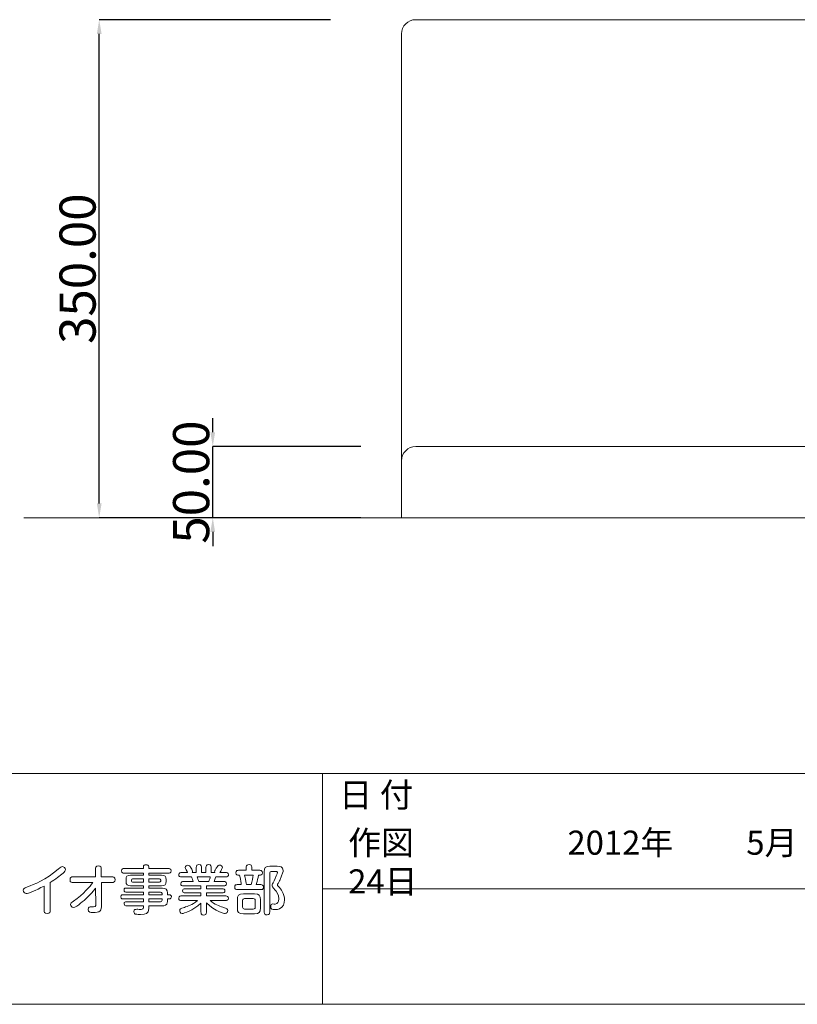
# Model space of a CAD drawing. Units: millimetres. Extents: x -403 to 401, y -280 to 283.
# Drawn here: x -324 to -215, y -280 to -142 of the extents above; entities that cross this region are included whole.
import ezdxf

# ---------------------------------------------------------------- set-up
doc = ezdxf.new("R2010")
doc.units = ezdxf.units.MM
doc.header["$LTSCALE"] = 10.16
doc.header["$MEASUREMENT"] = 0
doc.layers.add('__0_1', color=7, linetype='Continuous')
doc.layers.add('実線0.2', color=18, linetype='Continuous', lineweight=20)
doc.layers.add('寸法', color=1, linetype='Continuous', lineweight=9)
doc.styles.add('ＭＳ Ｐゴシック', font='txt')
doc.dimstyles.new('new 06', dxfattribs={"dimtxt": 5.08, "dimasz": 1.999878, "dimexe": 0, "dimexo": 10, "dimgap": 0.5, "dimtad": 1, "dimtoh": 1, "dimlfac": 5, "dimzin": 1, "dimdsep": 46, "dimtxsty": 'ＭＳ Ｐゴシック', "dimcen": 0, "dimadec": 0, "dimazin": 0, "dimtfac": 1, "dimtdec": 4, "dimtix": 1, "dimtmove": 1, "dimatfit": 3, "dimfxl": 1, "dimtolj": 1, "dimtzin": 1, "dimarcsym": 0})
doc.dimstyles.new('new 07', dxfattribs={"dimtxt": 5.08, "dimasz": 1.999878, "dimexe": 0, "dimexo": 10, "dimgap": 0.5, "dimtad": 1, "dimtoh": 1, "dimlfac": 5, "dimzin": 1, "dimdsep": 46, "dimtxsty": 'ＭＳ Ｐゴシック', "dimcen": 0, "dimadec": 0, "dimazin": 0, "dimtfac": 1, "dimtdec": 4, "dimtix": 1, "dimtmove": 1, "dimatfit": 3, "dimfxl": 1, "dimtolj": 1, "dimtzin": 1, "dimarcsym": 0})
doc.dimstyles.new('new 08', dxfattribs={"dimtxt": 5.08, "dimasz": 1.999878, "dimexe": 0, "dimexo": 10, "dimgap": 0.5, "dimtad": 1, "dimtoh": 1, "dimlfac": 5, "dimzin": 1, "dimdsep": 46, "dimtxsty": 'ＭＳ Ｐゴシック', "dimcen": 0, "dimadec": 0, "dimazin": 0, "dimtfac": 1, "dimtdec": 4, "dimtix": 1, "dimtmove": 1, "dimatfit": 3, "dimfxl": 1, "dimtolj": 1, "dimtzin": 1, "dimarcsym": 0})
doc.dimstyles.new('new 18', dxfattribs={"dimtxt": 5.08, "dimasz": 1.999878, "dimexe": 0, "dimexo": 10, "dimgap": 0.5, "dimtad": 1, "dimtoh": 1, "dimlfac": 5, "dimzin": 1, "dimdsep": 46, "dimtxsty": 'ＭＳ Ｐゴシック', "dimcen": 0, "dimadec": 0, "dimazin": 0, "dimtfac": 1, "dimtdec": 4, "dimtix": 1, "dimtmove": 1, "dimatfit": 3, "dimfxl": 1, "dimtolj": 1, "dimtzin": 1, "dimarcsym": 0})

# ---------------------------------------------------------------- blocks, each defined once
blk = doc.blocks.new('*D5')
at = {"layer": 'Defpoints', "color": 0}
for p in [(-297.2, -202), (-266.4, -202), (-266.4, -212)]:
    blk.add_point(p, dxfattribs=at)
at = {"layer": '寸法', "color": 0, "lineweight": -2}
for p, q in [((-297.2, -200), (-297.2, -198)), ((-276.4, -202), (-297.2, -202)), ((-297.2, -212), (-297.2, -202)), ((-276.4, -212), (-297.2, -212)), ((-297.2, -214), (-297.2, -216))]:
    blk.add_line(p, q, dxfattribs=at)
at = {"layer": '寸法', "color": 0}
for points in [[(-297.53, -200), (-296.87, -200), (-297.2, -202)], [(-296.87, -214), (-297.53, -214), (-297.2, -212)]]:
    blk.add_solid(points, dxfattribs=at)
at = {"layer": '寸法', "color": 0, "insert": (-300.24, -207), "char_height": 5.08, "attachment_point": 5, "rotation": 90, "style": 'ＭＳ Ｐゴシック'}
blk.add_mtext('\\A1;50.00', dxfattribs=at)
blk = doc.blocks.new('*D15')
at = {"layer": 'Defpoints', "color": 0}
for p in [(-270.66, -98), (-270.66, -142), (-180.66, -142)]:
    blk.add_point(p, dxfattribs=at)
at = {"layer": '寸法', "color": 0, "lineweight": -2}
for p, q in [((-270.66, -132), (-270.66, -98)), ((-182.66, -98), (-268.66, -98)), ((-180.66, -132), (-180.66, -98))]:
    blk.add_line(p, q, dxfattribs=at)
at = {"layer": '寸法', "color": 0}
for points in [[(-268.66, -97.67), (-268.66, -98.33), (-270.66, -98)], [(-182.66, -98.33), (-182.66, -97.67), (-180.66, -98)]]:
    blk.add_solid(points, dxfattribs=at)
at = {"layer": '寸法', "color": 0, "insert": (-225.66, -94.96), "char_height": 5.08, "attachment_point": 5, "style": 'ＭＳ Ｐゴシック'}
blk.add_mtext('\\A1;450.00', dxfattribs=at)
blk = doc.blocks.new('*D16')
at = {"layer": 'Defpoints', "color": 0}
for p in [(-270.66, -64), (-270.66, -142), (-90.66, -142)]:
    blk.add_point(p, dxfattribs=at)
at = {"layer": '寸法', "color": 0, "lineweight": -2}
for p, q in [((-270.66, -132), (-270.66, -64)), ((-92.66, -64), (-268.66, -64)), ((-90.66, -132), (-90.66, -64))]:
    blk.add_line(p, q, dxfattribs=at)
at = {"layer": '寸法', "color": 0}
for points in [[(-268.66, -63.67), (-268.66, -64.33), (-270.66, -64)], [(-92.66, -64.33), (-92.66, -63.67), (-90.66, -64)]]:
    blk.add_solid(points, dxfattribs=at)
at = {"layer": '寸法', "color": 0, "insert": (-180.66, -60.96), "char_height": 5.08, "attachment_point": 5, "style": 'ＭＳ Ｐゴシック'}
blk.add_mtext('\\A1;900.00', dxfattribs=at)
blk = doc.blocks.new('*D17')
at = {"layer": 'Defpoints', "color": 0}
for p in [(-313.17, -142), (-270.66, -142), (-270.66, -212)]:
    blk.add_point(p, dxfattribs=at)
at = {"layer": '寸法', "color": 0, "lineweight": -2}
for p, q in [((-280.66, -142), (-313.17, -142)), ((-313.17, -210), (-313.17, -144)), ((-280.66, -212), (-313.17, -212))]:
    blk.add_line(p, q, dxfattribs=at)
at = {"layer": '寸法', "color": 0}
for points in [[(-312.83, -144), (-313.5, -144), (-313.17, -142)], [(-313.5, -210), (-312.83, -210), (-313.17, -212)]]:
    blk.add_solid(points, dxfattribs=at)
at = {"layer": '寸法', "color": 0, "insert": (-316.21, -177), "char_height": 5.08, "attachment_point": 5, "rotation": 90, "style": 'ＭＳ Ｐゴシック'}
blk.add_mtext('\\A1;350.00', dxfattribs=at)

msp = doc.modelspace()

# ---------------------------------------------------------------- linework, layer by layer
at = {"layer": '__0_1', "color": 0, "lineweight": 0}
for points in [[(-323.2604, -263.9146), (-322.3542, -263.5628), (-320.6693, -262.8737), (-318.9243, -261.4138)], [(-313.6854, -262.4919), (-313.6854, -262.4919), (-313.6931, -261.3534), (-313.6931, -261.3534)], [(-312.8842, -261.3461), (-312.8842, -261.3461), (-312.8692, -262.4919), (-312.8692, -262.4919)], [(-309.7046, -261.3309), (-309.7046, -261.3309), (-306.9486, -261.3309), (-306.9486, -261.3309)], [(-306.9486, -261.3309), (-306.9486, -261.3309), (-306.9486, -261.0766), (-306.9486, -261.0766)], [(-306.1921, -261.0766), (-306.1921, -261.0766), (-306.1921, -261.3309), (-306.1921, -261.3309)], [(-306.1921, -261.3309), (-306.1921, -261.3309), (-303.4138, -261.3309), (-303.4138, -261.3309)], [(-299.53, -261.8553), (-299.53, -261.8553), (-299.53, -261.1662), (-299.53, -261.1662)], [(-298.7884, -261.1662), (-298.7884, -261.1662), (-298.7884, -261.8553), (-298.7884, -261.8553)], [(-298.1594, -261.8553), (-298.1594, -261.8553), (-298.1594, -261.1662), (-298.1594, -261.1662)], [(-297.4255, -261.1662), (-297.4255, -261.1662), (-297.4255, -261.8553), (-297.4255, -261.8553)], [(-296.8785, -261.5406), (-296.759, -261.376), (-296.7215, -261.3162), (-296.6691, -261.2187)], [(-293.5941, -261.5705), (-293.5941, -261.5705), (-292.4855, -261.5705), (-292.4855, -261.5705)], [(-292.4855, -261.5705), (-292.4855, -261.5705), (-292.4855, -261.0912), (-292.4855, -261.0912)], [(-291.7217, -261.0912), (-291.7217, -261.0912), (-291.7217, -261.5705), (-291.7217, -261.5705)], [(-291.7217, -261.5705), (-291.7217, -261.5705), (-290.5984, -261.5705), (-290.5984, -261.5705)], [(-289.9618, -261.773), (-289.9618, -261.1589), (-289.8194, -261.0016), (-289.1827, -261.0016)], [(-289.1827, -261.0016), (-289.1827, -261.0016), (-288.1418, -261.0016), (-288.1418, -261.0016)], [(-318.2502, -261.9529), (-318.6996, -262.3346), (-319.3213, -262.8212), (-320.0552, -263.2786)], [(-316.8461, -262.4919), (-316.8461, -262.4919), (-313.6854, -262.4919), (-313.6854, -262.4919)], [(-312.8692, -262.4919), (-312.8692, -262.4919), (-311.3639, -262.4919), (-311.3639, -262.4919)], [(-306.9486, -261.9529), (-306.9486, -261.9529), (-309.7046, -261.9529), (-309.7046, -261.9529)], [(-309.3976, -262.9042), (-309.3976, -262.4169), (-309.2479, -262.2675), (-308.7609, -262.2675)], [(-309.3976, -263.1133), (-309.3976, -263.1133), (-309.3976, -262.9042), (-309.3976, -262.9042)], [(-308.7609, -262.2675), (-308.7609, -262.2675), (-306.9486, -262.2675), (-306.9486, -262.2675)], [(-308.4688, -262.7767), (-308.5737, -262.7767), (-308.6338, -262.8212), (-308.6338, -262.9341)], [(-308.6338, -262.9341), (-308.6338, -262.9341), (-308.6338, -263.0761), (-308.6338, -263.0761)], [(-306.9486, -262.7767), (-306.9486, -262.7767), (-308.4688, -262.7767), (-308.4688, -262.7767)], [(-306.9486, -262.2675), (-306.9486, -262.2675), (-306.9486, -261.9529), (-306.9486, -261.9529)], [(-306.9486, -263.2335), (-306.9486, -263.2335), (-306.9486, -262.7767), (-306.9486, -262.7767)], [(-303.4138, -261.9529), (-303.4138, -261.9529), (-306.1921, -261.9529), (-306.1921, -261.9529)], [(-306.1921, -261.9529), (-306.1921, -261.9529), (-306.1921, -262.2675), (-306.1921, -262.2675)], [(-306.1921, -262.2675), (-306.1921, -262.2675), (-304.4023, -262.2675), (-304.4023, -262.2675)], [(-304.7017, -262.7767), (-304.7017, -262.7767), (-306.1921, -262.7767), (-306.1921, -262.7767)], [(-306.1921, -262.7767), (-306.1921, -262.7767), (-306.1921, -263.2335), (-306.1921, -263.2335)], [(-304.5222, -262.9341), (-304.5222, -262.8066), (-304.5969, -262.7767), (-304.7017, -262.7767)], [(-304.5222, -263.0761), (-304.5222, -263.0761), (-304.5222, -262.9341), (-304.5222, -262.9341)], [(-304.4023, -262.2675), (-303.9303, -262.2675), (-303.7581, -262.4096), (-303.7581, -262.9042)], [(-303.7581, -262.9042), (-303.7581, -262.9042), (-303.7581, -263.1133), (-303.7581, -263.1133)], [(-301.5969, -261.8553), (-301.5969, -261.8553), (-300.7432, -261.8553), (-300.7432, -261.8553)], [(-300.1889, -262.5072), (-300.1889, -262.5072), (-301.5969, -262.5072), (-301.5969, -262.5072)], [(-299.9641, -263.1359), (-300.0093, -262.9712), (-300.1215, -262.6493), (-300.1889, -262.5072)], [(-300.1065, -261.8553), (-300.1065, -261.8553), (-299.53, -261.8553), (-299.53, -261.8553)], [(-297.5453, -262.5072), (-297.5453, -262.5072), (-299.3876, -262.5072), (-299.3876, -262.5072)], [(-299.3876, -262.5072), (-299.3577, -262.5968), (-299.2077, -263.0389), (-299.1705, -263.1359)], [(-298.7884, -261.8553), (-298.7884, -261.8553), (-298.1594, -261.8553), (-298.1594, -261.8553)], [(-297.7475, -263.1359), (-297.6576, -262.9188), (-297.5825, -262.6267), (-297.5453, -262.5072)], [(-297.4255, -261.8553), (-297.4255, -261.8553), (-296.8938, -261.8553), (-296.8938, -261.8553)], [(-296.7812, -262.5072), (-296.8861, -262.8517), (-296.8938, -262.8889), (-296.991, -263.1359)], [(-295.3732, -262.5072), (-295.3732, -262.5072), (-296.7812, -262.5072), (-296.7812, -262.5072)], [(-296.2196, -261.8553), (-296.2196, -261.8553), (-295.3732, -261.8553), (-295.3732, -261.8553)], [(-293.4291, -262.2675), (-293.4291, -262.2675), (-293.5941, -262.2675), (-293.5941, -262.2675)], [(-293.1822, -263.5853), (-293.1895, -263.3158), (-293.2346, -263.0536), (-293.4291, -262.2675)], [(-292.7178, -262.2675), (-292.5306, -263.1585), (-292.508, -263.2633), (-292.4705, -263.5853)], [(-291.5046, -262.2675), (-291.5046, -262.2675), (-292.7178, -262.2675), (-292.7178, -262.2675)], [(-291.7967, -263.5853), (-291.6543, -263.1133), (-291.5494, -262.5895), (-291.5046, -262.2675)], [(-290.7557, -262.2675), (-290.853, -262.7468), (-290.9054, -262.9188), (-291.085, -263.5853)], [(-290.5984, -262.2675), (-290.5984, -262.2675), (-290.7557, -262.2675), (-290.7557, -262.2675)], [(-289.9618, -267.4576), (-289.9618, -267.4576), (-289.9618, -261.773), (-289.9618, -261.773)], [(-288.9882, -261.7278), (-289.1379, -261.7278), (-289.198, -261.8102), (-289.198, -261.9376)], [(-289.198, -261.9376), (-289.198, -261.9376), (-289.198, -267.4576), (-289.198, -267.4576)], [(-288.3067, -261.7278), (-288.3067, -261.7278), (-288.9882, -261.7278), (-288.9882, -261.7278)], [(-320.9239, -267.2326), (-320.9239, -267.2326), (-320.9239, -263.7798), (-320.9239, -263.7798)], [(-320.0552, -263.2786), (-320.0552, -263.2786), (-320.0552, -267.2326), (-320.0552, -267.2326)], [(-314.0751, -263.2932), (-314.0751, -263.2932), (-316.8461, -263.2932), (-316.8461, -263.2932)], [(-316.7787, -265.9069), (-315.3331, -264.9184), (-314.4495, -263.825), (-314.0751, -263.2932)], [(-313.6705, -264.0719), (-314.4944, -265.1355), (-315.1609, -265.7196), (-315.775, -266.199)], [(-313.6482, -266.3038), (-313.6482, -266.3038), (-313.6705, -264.0719), (-313.6705, -264.0719)], [(-311.3639, -263.2932), (-311.3639, -263.2932), (-312.8616, -263.2932), (-312.8616, -263.2932)], [(-312.8616, -263.2932), (-312.8616, -263.2932), (-312.8317, -266.3941), (-312.8317, -266.3941)], [(-308.7536, -263.75), (-309.2402, -263.75), (-309.3976, -263.6152), (-309.3976, -263.1133)], [(-309.3677, -264.0646), (-309.3677, -264.0646), (-306.9486, -264.0646), (-306.9486, -264.0646)], [(-306.9486, -263.75), (-306.9486, -263.75), (-308.7536, -263.75), (-308.7536, -263.75)], [(-308.6338, -263.0761), (-308.6338, -263.1737), (-308.5887, -263.2335), (-308.4688, -263.2335)], [(-308.4688, -263.2335), (-308.4688, -263.2335), (-306.9486, -263.2335), (-306.9486, -263.2335)], [(-306.9486, -264.0646), (-306.9486, -264.0646), (-306.9486, -263.75), (-306.9486, -263.75)], [(-306.1921, -263.2335), (-306.1921, -263.2335), (-304.7017, -263.2335), (-304.7017, -263.2335)], [(-304.4023, -263.75), (-304.4023, -263.75), (-306.1921, -263.75), (-306.1921, -263.75)], [(-306.1921, -263.75), (-306.1921, -263.75), (-306.1921, -264.0646), (-306.1921, -264.0646)], [(-306.1921, -264.0646), (-306.1921, -264.0646), (-304.2676, -264.0646), (-304.2676, -264.0646)], [(-304.7017, -263.2335), (-304.5969, -263.2335), (-304.5222, -263.2036), (-304.5222, -263.0761)], [(-303.7581, -263.1133), (-303.7581, -263.6079), (-303.9154, -263.75), (-304.4023, -263.75)], [(-304.2676, -264.0646), (-303.7581, -264.0646), (-303.5785, -264.2817), (-303.5785, -264.7464)], [(-301.3573, -263.1359), (-301.3573, -263.1359), (-299.9641, -263.1359), (-299.9641, -263.1359)], [(-298.8558, -263.7579), (-298.8558, -263.7579), (-301.3573, -263.7579), (-301.3573, -263.7579)], [(-301.1325, -264.1622), (-301.1325, -264.1622), (-298.8558, -264.1622), (-298.8558, -264.1622)], [(-299.1705, -263.1359), (-299.1705, -263.1359), (-297.7475, -263.1359), (-297.7475, -263.1359)], [(-298.8558, -264.1622), (-298.8558, -264.1622), (-298.8558, -263.7579), (-298.8558, -263.7579)], [(-295.6055, -263.7579), (-295.6055, -263.7579), (-298.092, -263.7579), (-298.092, -263.7579)], [(-298.092, -263.7579), (-298.092, -263.7579), (-298.092, -264.1622), (-298.092, -264.1622)], [(-298.092, -264.1622), (-298.092, -264.1622), (-295.8153, -264.1622), (-295.8153, -264.1622)], [(-296.991, -263.1359), (-296.991, -263.1359), (-295.6055, -263.1359), (-295.6055, -263.1359)], [(-293.7813, -263.5853), (-293.7813, -263.5853), (-293.1822, -263.5853), (-293.1822, -263.5853)], [(-290.4261, -264.2896), (-290.4261, -264.2896), (-293.7737, -264.2896), (-293.7737, -264.2896)], [(-292.4705, -263.5853), (-292.4705, -263.5853), (-291.7967, -263.5853), (-291.7967, -263.5853)], [(-291.085, -263.5853), (-291.085, -263.5853), (-290.4261, -263.5853), (-290.4261, -263.5853)], [(-287.7899, -262.9786), (-287.7973, -262.9938), (-288.0445, -263.4804), (-288.0744, -263.5329)], [(-288.0296, -263.7725), (-287.685, -264.1323), (-287.6027, -264.222), (-287.4228, -264.5513)], [(-309.7796, -265.0007), (-309.7796, -265.0007), (-306.9486, -265.0007), (-306.9486, -265.0007)], [(-306.9486, -265.5928), (-306.9486, -265.5928), (-309.7796, -265.5928), (-309.7796, -265.5928)], [(-306.9486, -264.6263), (-306.9486, -264.6263), (-309.3677, -264.6263), (-309.3677, -264.6263)], [(-306.9486, -265.0007), (-306.9486, -265.0007), (-306.9486, -264.6263), (-306.9486, -264.6263)], [(-306.9486, -265.9819), (-306.9486, -265.9819), (-306.9486, -265.5928), (-306.9486, -265.5928)], [(-306.1921, -264.6263), (-306.1921, -264.6263), (-306.1921, -265.0007), (-306.1921, -265.0007)], [(-304.5444, -264.6263), (-304.5444, -264.6263), (-306.1921, -264.6263), (-306.1921, -264.6263)], [(-306.1921, -265.0007), (-306.1921, -265.0007), (-304.335, -265.0007), (-304.335, -265.0007)], [(-304.335, -265.5928), (-304.335, -265.5928), (-306.1921, -265.5928), (-306.1921, -265.5928)], [(-306.1921, -265.5928), (-306.1921, -265.5928), (-306.1921, -265.9819), (-306.1921, -265.9819)], [(-304.335, -264.836), (-304.335, -264.686), (-304.4097, -264.6263), (-304.5444, -264.6263)], [(-304.335, -265.0007), (-304.335, -265.0007), (-304.335, -264.836), (-304.335, -264.836)], [(-304.335, -265.7721), (-304.335, -265.7721), (-304.335, -265.5928), (-304.335, -265.5928)], [(-303.5785, -264.7464), (-303.5785, -264.7464), (-303.5785, -265.0007), (-303.5785, -265.0007)], [(-303.5785, -265.0007), (-303.5785, -265.0007), (-303.3239, -265.0007), (-303.3239, -265.0007)], [(-303.3239, -265.5928), (-303.3239, -265.5928), (-303.5785, -265.5928), (-303.5785, -265.5928)], [(-303.5785, -265.5928), (-303.5785, -265.5928), (-303.5785, -265.9593), (-303.5785, -265.9593)], [(-301.5969, -265.1733), (-301.5969, -265.1733), (-298.8558, -265.1733), (-298.8558, -265.1733)], [(-298.8558, -264.7385), (-298.8558, -264.7385), (-301.1325, -264.7385), (-301.1325, -264.7385)], [(-298.8558, -265.1733), (-298.8558, -265.1733), (-298.8558, -264.7385), (-298.8558, -264.7385)], [(-295.8153, -264.7385), (-295.8153, -264.7385), (-298.092, -264.7385), (-298.092, -264.7385)], [(-298.092, -264.7385), (-298.092, -264.7385), (-298.092, -265.1733), (-298.092, -265.1733)], [(-298.092, -265.1733), (-298.092, -265.1733), (-295.3732, -265.1733), (-295.3732, -265.1733)], [(-293.7438, -265.7422), (-293.7438, -265.0611), (-293.5715, -264.8885), (-292.8824, -264.8885)], [(-292.7251, -265.555), (-292.8751, -265.555), (-292.9949, -265.6148), (-292.9949, -265.8245)], [(-292.8824, -264.8885), (-292.8824, -264.8885), (-291.3472, -264.8885), (-291.3472, -264.8885)], [(-291.497, -265.555), (-291.497, -265.555), (-292.7251, -265.555), (-292.7251, -265.555)], [(-291.2274, -265.8245), (-291.2274, -265.6148), (-291.3472, -265.555), (-291.497, -265.555)], [(-291.3472, -264.8885), (-290.6658, -264.8885), (-290.4935, -265.0611), (-290.4935, -265.7422)], [(-309.3451, -265.9819), (-309.3451, -265.9819), (-306.9486, -265.9819), (-306.9486, -265.9819)], [(-306.9486, -266.5661), (-306.9486, -266.5661), (-309.3451, -266.5661), (-309.3451, -266.5661)], [(-306.9486, -266.7758), (-306.9486, -266.7758), (-306.9486, -266.5661), (-306.9486, -266.5661)], [(-306.1921, -265.9819), (-306.1921, -265.9819), (-304.5444, -265.9819), (-304.5444, -265.9819)], [(-304.2676, -266.5661), (-304.2676, -266.5661), (-306.1921, -266.5661), (-306.1921, -266.5661)], [(-306.1921, -266.5661), (-306.1921, -266.5661), (-306.1921, -266.9258), (-306.1921, -266.9258)], [(-304.5444, -265.9819), (-304.4023, -265.9819), (-304.335, -265.9148), (-304.335, -265.7721)], [(-303.5785, -265.9593), (-303.5785, -266.5661), (-304.0727, -266.5661), (-304.2676, -266.5661)], [(-299.3577, -265.8172), (-299.3577, -265.8172), (-301.5969, -265.8172), (-301.5969, -265.8172)], [(-301.1923, -266.7758), (-300.7356, -266.6338), (-300.1215, -266.4465), (-299.3577, -265.8172)], [(-298.8558, -267.4576), (-298.8558, -267.4576), (-298.8558, -266.1764), (-298.8558, -266.1764)], [(-298.092, -266.1618), (-298.092, -266.1618), (-298.092, -267.4576), (-298.092, -267.4576)], [(-295.3732, -265.8172), (-295.3732, -265.8172), (-297.5752, -265.8172), (-297.5752, -265.8172)], [(-297.5752, -265.8172), (-296.8861, -266.3636), (-296.3318, -266.5813), (-295.7778, -266.7606)], [(-293.7438, -266.8356), (-293.7438, -266.8356), (-293.7438, -265.7422), (-293.7438, -265.7422)], [(-292.8824, -267.6893), (-293.5642, -267.6893), (-293.7438, -267.5174), (-293.7438, -266.8356)], [(-292.9949, -265.8245), (-292.9949, -265.8245), (-292.9949, -266.7386), (-292.9949, -266.7386)], [(-292.9949, -266.7386), (-292.9949, -266.9405), (-292.8824, -267.0082), (-292.7251, -267.0082)], [(-292.7251, -267.0082), (-292.7251, -267.0082), (-291.497, -267.0082), (-291.497, -267.0082)], [(-291.497, -267.0082), (-291.3472, -267.0082), (-291.2274, -266.9557), (-291.2274, -266.7386)], [(-290.4935, -266.8356), (-290.4935, -267.5101), (-290.6582, -267.6893), (-291.3472, -267.6893)], [(-291.2274, -266.7386), (-291.2274, -266.7386), (-291.2274, -265.8245), (-291.2274, -265.8245)], [(-290.4935, -265.7422), (-290.4935, -265.7422), (-290.4935, -266.8356), (-290.4935, -266.8356)], [(-291.3472, -267.6893), (-291.3472, -267.6893), (-292.8824, -267.6893), (-292.8824, -267.6893)]]:
    msp.add_open_spline(points, degree=3, dxfattribs=at)
for points, knots in [([(-318.9243, -261.4138), (-318.5423, -261.0912), (-318.5048, -261.054), (-318.3849, -261.054), (-318.1529, -261.054), (-317.9282, -261.2485), (-317.9282, -261.4882), (-317.9282, -261.6382), (-318.0032, -261.7431), (-318.2502, -261.9529)], [7, 7, 7, 7, 8, 8, 8, 9, 9, 9, 10, 10, 10, 10]), ([(-313.6931, -261.3534), (-313.6931, -261.2565), (-313.6931, -260.9564), (-313.2888, -260.9564), (-312.9067, -260.9564), (-312.8842, -261.1961), (-312.8842, -261.3461)], [4, 4, 4, 4, 5, 5, 5, 6, 6, 6, 6]), ([(-309.7046, -261.9529), (-309.7869, -261.9529), (-310.0492, -261.9529), (-310.0492, -261.6455), (-310.0492, -261.3309), (-309.7796, -261.3309), (-309.7046, -261.3309)], [32, 32, 32, 32, 33, 33, 33, 34, 34, 34, 34]), ([(-306.9486, -261.0766), (-306.9486, -260.8668), (-306.8138, -260.7845), (-306.604, -260.7845), (-306.3644, -260.7845), (-306.1921, -260.8296), (-306.1921, -261.0766)], [36, 36, 36, 36, 37, 37, 37, 38, 38, 38, 38]), ([(-303.4138, -261.3309), (-303.3388, -261.3309), (-303.0693, -261.3309), (-303.0693, -261.6382), (-303.0693, -261.9529), (-303.3312, -261.9529), (-303.4138, -261.9529)], [40, 40, 40, 40, 41, 41, 41, 42, 42, 42, 42]), ([(-300.7432, -261.8553), (-300.8029, -261.7657), (-301.0801, -261.279), (-301.0801, -261.1741), (-301.0801, -260.9943), (-300.8779, -260.8668), (-300.6907, -260.8668), (-300.5108, -260.8668), (-300.4435, -260.9418), (-300.3087, -261.1363)], [66, 66, 66, 66, 67, 67, 67, 68, 68, 68, 69, 69, 69, 69]), ([(-300.3087, -261.1363), (-300.2187, -261.2711), (-300.0465, -261.5486), (-300.0465, -261.6906), (-300.0465, -261.773), (-300.084, -261.8254), (-300.1065, -261.8553)], [69, 69, 69, 69, 70, 70, 70, 71, 71, 71, 71]), ([(-299.53, -261.1662), (-299.53, -260.904), (-299.4251, -260.7692), (-299.1403, -260.7692), (-298.7884, -260.7692), (-298.7884, -261.0692), (-298.7884, -261.1662)], [1, 1, 1, 1, 2, 2, 2, 3, 3, 3, 3]), ([(-298.1594, -261.1662), (-298.1594, -260.9266), (-298.0768, -260.7692), (-297.7774, -260.7692), (-297.4255, -260.7692), (-297.4255, -261.0766), (-297.4255, -261.1662)], [6, 6, 6, 6, 7, 7, 7, 8, 8, 8, 8]), ([(-296.8938, -261.8553), (-296.9087, -261.8254), (-296.9386, -261.7882), (-296.9386, -261.7132), (-296.9386, -261.623), (-296.9011, -261.5705), (-296.8785, -261.5406)], [10, 10, 10, 10, 11, 11, 11, 12, 12, 12, 12]), ([(-296.6691, -261.2187), (-296.4892, -260.8741), (-296.4443, -260.8516), (-296.2346, -260.8516), (-296.0473, -260.8516), (-295.8376, -260.9491), (-295.8376, -261.1436), (-295.8376, -261.2638), (-296.0324, -261.6382), (-296.2196, -261.8553)], [13, 13, 13, 13, 14, 14, 14, 15, 15, 15, 16, 16, 16, 16]), ([(-293.5941, -262.2675), (-293.6615, -262.2675), (-293.9609, -262.2675), (-293.9609, -261.9151), (-293.9609, -261.5784), (-293.6615, -261.5705), (-293.5941, -261.5705)], [18, 18, 18, 18, 19, 19, 19, 20, 20, 20, 20]), ([(-292.4855, -261.0912), (-292.4855, -260.8296), (-292.3208, -260.7619), (-292.0812, -260.7619), (-291.7967, -260.7619), (-291.7217, -260.9192), (-291.7217, -261.0912)], [1, 1, 1, 1, 2, 2, 2, 3, 3, 3, 3]), ([(-290.5984, -261.5705), (-290.5234, -261.5705), (-290.224, -261.5784), (-290.224, -261.923), (-290.224, -262.2675), (-290.5234, -262.2675), (-290.5984, -262.2675)], [5, 5, 5, 5, 6, 6, 6, 7, 7, 7, 7]), ([(-288.1418, -261.0016), (-287.7524, -261.0016), (-287.3106, -261.0016), (-287.3106, -261.6083), (-287.3106, -261.7882), (-287.3106, -261.9754), (-287.7899, -262.9786)], [5, 5, 5, 5, 6, 6, 6, 7, 7, 7, 7]), ([(-316.8461, -263.2932), (-317.0034, -263.2932), (-317.2729, -263.2786), (-317.2729, -262.8962), (-317.2729, -262.5596), (-317.0708, -262.4919), (-316.8461, -262.4919)], [0, 0, 0, 0, 1, 1, 1, 2, 2, 2, 2]), ([(-311.3639, -262.4919), (-311.2142, -262.4919), (-310.937, -262.5145), (-310.937, -262.8889), (-310.937, -263.2109), (-311.1166, -263.2932), (-311.3639, -263.2932)], [8, 8, 8, 8, 9, 9, 9, 10, 10, 10, 10]), ([(-301.5969, -262.5072), (-301.7616, -262.5072), (-301.9863, -262.4468), (-301.9863, -262.1773), (-301.9863, -261.8852), (-301.7091, -261.8553), (-301.5969, -261.8553)], [63, 63, 63, 63, 64, 64, 64, 65, 65, 65, 65]), ([(-295.3732, -261.8553), (-295.2162, -261.8553), (-294.9838, -261.9077), (-294.9838, -262.1852), (-294.9838, -262.3572), (-295.1113, -262.5072), (-295.3732, -262.5072)], [17, 17, 17, 17, 18, 18, 18, 19, 19, 19, 19]), ([(-288.5763, -263.031), (-288.3964, -262.6865), (-288.097, -261.9974), (-288.097, -261.8626), (-288.097, -261.7278), (-288.2394, -261.7278), (-288.3067, -261.7278)], [21, 21, 21, 21, 22, 22, 22, 23, 23, 23, 23]), ([(-320.9239, -263.7798), (-322.0697, -264.4019), (-323.2155, -264.8434), (-323.4326, -264.8434), (-323.6723, -264.8434), (-323.8445, -264.6189), (-323.8445, -264.3793), (-323.8445, -264.1396), (-323.7549, -264.1024), (-323.2604, -263.9146)], [3, 3, 3, 3, 4, 4, 4, 5, 5, 5, 6, 6, 6, 6]), ([(-309.3677, -264.6263), (-309.4275, -264.6263), (-309.6747, -264.6263), (-309.6747, -264.3494), (-309.6747, -264.0719), (-309.4573, -264.0646), (-309.3677, -264.0646)], [21, 21, 21, 21, 22, 22, 22, 23, 23, 23, 23]), ([(-301.3573, -263.7579), (-301.492, -263.7579), (-301.7018, -263.7201), (-301.7018, -263.4506), (-301.7018, -263.1359), (-301.4246, -263.1359), (-301.3573, -263.1359)], [58, 58, 58, 58, 59, 59, 59, 60, 60, 60, 60]), ([(-301.1325, -264.7385), (-301.2673, -264.7385), (-301.4621, -264.7165), (-301.4621, -264.4464), (-301.4621, -264.1921), (-301.2447, -264.1622), (-301.1325, -264.1622)], [53, 53, 53, 53, 54, 54, 54, 55, 55, 55, 55]), ([(-295.8153, -264.1622), (-295.6955, -264.1622), (-295.4857, -264.1921), (-295.4857, -264.4543), (-295.4857, -264.7238), (-295.7178, -264.7385), (-295.8153, -264.7385)], [27, 27, 27, 27, 28, 28, 28, 29, 29, 29, 29]), ([(-295.6055, -263.1359), (-295.5305, -263.1359), (-295.261, -263.1359), (-295.261, -263.4506), (-295.261, -263.7579), (-295.5305, -263.7579), (-295.6055, -263.7579)], [22, 22, 22, 22, 23, 23, 23, 24, 24, 24, 24]), ([(-293.7737, -264.2896), (-293.9084, -264.2896), (-294.1182, -264.2671), (-294.1182, -263.9372), (-294.1182, -263.5853), (-293.8712, -263.5853), (-293.7813, -263.5853)], [13, 13, 13, 13, 14, 14, 14, 15, 15, 15, 15]), ([(-290.4261, -263.5853), (-290.2837, -263.5853), (-290.074, -263.6079), (-290.074, -263.9372), (-290.074, -264.2896), (-290.3212, -264.2896), (-290.4261, -264.2896)], [10, 10, 10, 10, 11, 11, 11, 12, 12, 12, 12]), ([(-288.4113, -264.3421), (-288.8233, -263.8774), (-288.8458, -263.8549), (-288.8458, -263.6902), (-288.8458, -263.5481), (-288.8159, -263.4878), (-288.5763, -263.031)], [19, 19, 19, 19, 20, 20, 20, 21, 21, 21, 21]), ([(-288.4113, -266.3112), (-288.1195, -266.2892), (-287.9098, -266.0343), (-287.9098, -265.5849), (-287.9098, -265.0007), (-288.2692, -264.5067), (-288.4113, -264.3421)], [17, 17, 17, 17, 18, 18, 18, 19, 19, 19, 19]), ([(-288.0744, -263.5329), (-288.0893, -263.5554), (-288.1043, -263.6006), (-288.1043, -263.6378), (-288.1043, -263.6902), (-288.0671, -263.7353), (-288.0296, -263.7725)], [8, 8, 8, 8, 9, 9, 9, 10, 10, 10, 10]), ([(-309.7796, -265.5928), (-309.8619, -265.5928), (-310.1242, -265.5928), (-310.1242, -265.3007), (-310.1242, -265.0007), (-309.8619, -265.0007), (-309.7796, -265.0007)], [16, 16, 16, 16, 17, 17, 17, 18, 18, 18, 18]), ([(-303.3239, -265.0007), (-303.0766, -265.0007), (-303.0092, -265.1806), (-303.0092, -265.2928), (-303.0092, -265.4501), (-303.1065, -265.5928), (-303.3239, -265.5928)], [54, 54, 54, 54, 55, 55, 55, 56, 56, 56, 56]), ([(-301.5969, -265.8172), (-301.7765, -265.8172), (-301.9863, -265.7575), (-301.9863, -265.4952), (-301.9863, -265.1733), (-301.6643, -265.1733), (-301.5969, -265.1733)], [48, 48, 48, 48, 49, 49, 49, 50, 50, 50, 50]), ([(-295.3732, -265.1733), (-295.1936, -265.1733), (-294.9838, -265.233), (-294.9838, -265.4952), (-294.9838, -265.8172), (-295.3058, -265.8172), (-295.3732, -265.8172)], [32, 32, 32, 32, 33, 33, 33, 34, 34, 34, 34]), ([(-287.4228, -264.5513), (-287.2283, -264.9257), (-287.1085, -265.308), (-287.1085, -265.7276), (-287.1085, -266.1764), (-287.2731, -266.7905), (-287.8198, -266.9929)], [11, 11, 11, 11, 12, 12, 12, 13, 13, 13, 13]), ([(-315.775, -266.199), (-316.0972, -266.4539), (-316.554, -266.8057), (-316.7936, -266.8057), (-317.0333, -266.8057), (-317.1906, -266.5514), (-317.1906, -266.3636), (-317.1906, -266.1843), (-317.0781, -266.1093), (-316.7787, -265.9069)], [18, 18, 18, 18, 19, 19, 19, 20, 20, 20, 21, 21, 21, 21]), ([(-312.8317, -266.3941), (-312.8244, -267.2551), (-312.989, -267.5101), (-314.1425, -267.5101), (-314.3446, -267.5101), (-314.7191, -267.5101), (-314.7191, -267.0679), (-314.7191, -266.6935), (-314.4419, -266.6935), (-314.3297, -266.6935), (-313.6931, -266.6935), (-313.6406, -266.6935), (-313.6482, -266.3038)], [12, 12, 12, 12, 13, 13, 13, 14, 14, 14, 15, 15, 15, 16, 16, 16, 16]), ([(-309.3451, -266.5661), (-309.4573, -266.5661), (-309.6671, -266.5588), (-309.6671, -266.2813), (-309.6671, -266.0044), (-309.4875, -265.9819), (-309.3451, -265.9819)], [11, 11, 11, 11, 12, 12, 12, 13, 13, 13, 13]), ([(-308.0347, -267.7418), (-308.1545, -267.7192), (-308.2816, -267.6369), (-308.2816, -267.3747), (-308.2816, -267.0527), (-308.0645, -267.0527), (-307.8624, -267.0527), (-307.7648, -267.0527), (-307.3379, -267.0606), (-307.2556, -267.0606), (-307.0608, -267.0606), (-306.9486, -267.0082), (-306.9486, -266.7758)], [5, 5, 5, 5, 6, 6, 6, 7, 7, 7, 8, 8, 8, 9, 9, 9, 9]), ([(-306.1921, -266.9258), (-306.1921, -267.7643), (-306.6339, -267.7643), (-307.3456, -267.7643), (-307.5029, -267.7643), (-307.9072, -267.7643), (-308.0347, -267.7418)], [3, 3, 3, 3, 4, 4, 4, 5, 5, 5, 5]), ([(-298.8558, -266.1764), (-299.9492, -267.2698), (-301.3198, -267.6448), (-301.4844, -267.6448), (-301.7917, -267.6448), (-301.8515, -267.3076), (-301.8515, -267.21), (-301.8515, -266.9856), (-301.7841, -266.963), (-301.1923, -266.7758)], [43, 43, 43, 43, 44, 44, 44, 45, 45, 45, 46, 46, 46, 46]), ([(-295.7778, -266.7606), (-295.1561, -266.9557), (-295.0887, -266.9783), (-295.0887, -267.21), (-295.0887, -267.3747), (-295.186, -267.6369), (-295.4781, -267.6369), (-295.568, -267.6369), (-296.8486, -267.3747), (-298.092, -266.1618)], [36, 36, 36, 36, 37, 37, 37, 38, 38, 38, 39, 39, 39, 39]), ([(-287.8198, -266.9929), (-288.0147, -267.0679), (-288.2019, -267.0679), (-288.4863, -267.0679), (-288.8385, -267.0679), (-289.0556, -267.0679), (-289.0556, -266.6636), (-289.0556, -266.4161), (-288.9656, -266.3038), (-288.7409, -266.3038), (-288.6885, -266.3038), (-288.4565, -266.3112), (-288.4113, -266.3112)], [13, 13, 13, 13, 14, 14, 14, 15, 15, 15, 16, 16, 16, 17, 17, 17, 17]), ([(-320.0552, -267.2326), (-320.0552, -267.36), (-320.0701, -267.6448), (-320.4821, -267.6448), (-320.8714, -267.6448), (-320.9239, -267.4198), (-320.9239, -267.2326)], [0, 0, 0, 0, 1, 1, 1, 2, 2, 2, 2]), ([(-298.092, -267.4576), (-298.092, -267.7345), (-298.2119, -267.854), (-298.4963, -267.854), (-298.8558, -267.854), (-298.8558, -267.5546), (-298.8558, -267.4576)], [40, 40, 40, 40, 41, 41, 41, 42, 42, 42, 42]), ([(-289.198, -267.4576), (-289.198, -267.5546), (-289.198, -267.8467), (-289.5575, -267.8467), (-289.8419, -267.8467), (-289.9618, -267.7345), (-289.9618, -267.4576)], [0, 0, 0, 0, 1, 1, 1, 2, 2, 2, 2])]:
    msp.add_open_spline(points, degree=3, knots=knots, dxfattribs=at)
at = {"layer": '実線0.2', "color": 18}
for p, q in [((-268.6564, -142), (-180.6564, -142)), ((-270.6564, -212), (-270.6564, -144)), ((-268.6564, -202), (-182.6564, -202)), ((-270.6564, -212), (-270.6564, -204)), ((-180.6564, -212), (-270.6564, -212)), ((-180.6564, -212), (-270.6564, -212))]:
    msp.add_line(p, q, dxfattribs=at)
at = {"layer": '実線0.2'}
for p, q in [((-323.765, -212), (365.235, -212)), ((-403.3784, -247.973), (401.3514, -247.973)), ((-281.7568, -247.973), (-281.7568, -280.4054)), ((-281.7568, -264.1892), (354.0541, -264.1892)), ((-403.3784, -280.4054), (401.3514, -280.4054))]:
    msp.add_line(p, q, dxfattribs=at)
at = {"layer": '実線0.2', "color": 18}
for centre in [(-268.6564, -144), (-268.6564, -204)]:
    msp.add_arc(centre, 2, 90, 180, dxfattribs=at)

# ---------------------------------------------------------------- texts
at = {"layer": '実線0.2', "attachment_point": 1, "line_spacing_factor": 0.963855}
for s, insert, char_height, width in [('\\fＭＳ Ｐゴシック;日 付', (-279.4445, -249.2461), 3.432432, 13.92929), ('\\fＭＳ Ｐゴシック;作図\u3000\u3000\u3000\u3000   2012年\u3000\u3000 5月  24日', (-278.1566, -255.9914), 3.386667, 74.329457)]:
    msp.add_mtext(s, dxfattribs=dict(at, insert=insert, char_height=char_height, width=width))

# ---------------------------------------------------------------- dimensions: what is measured, and where the dimension line sits
at = {"layer": '寸法', "color": 18}
for base, p1, dimstyle, picture, middle in [((-270.6564, -64), (-90.6564, -142), 'new 07', '*D16', (-180.6564, -60.96)), ((-270.6564, -98), (-180.6564, -142), 'new 08', '*D15', (-225.6564, -94.96))]:
    dim = msp.add_linear_dim(base=base, p1=p1, p2=(-270.6564, -142), dimstyle=dimstyle, dxfattribs=at)
    dim.commit()
    dim.dimension.update_dxf_attribs({"geometry": picture, "text_midpoint": middle})
for base, p1, p2, dimstyle, picture, middle in [((-313.165, -142), (-270.6564, -212), (-270.6564, -142), 'new 06', '*D17', (-316.205, -177)), ((-297.2, -202), (-266.4, -212), (-266.4, -202), 'new 18', '*D5', (-300.24, -207))]:
    dim = msp.add_linear_dim(base=base, p1=p1, p2=p2, angle=90, dimstyle=dimstyle, dxfattribs=at)
    dim.commit()
    dim.dimension.update_dxf_attribs({"geometry": picture, "text_midpoint": middle})

doc.saveas('drawing.dxf')
